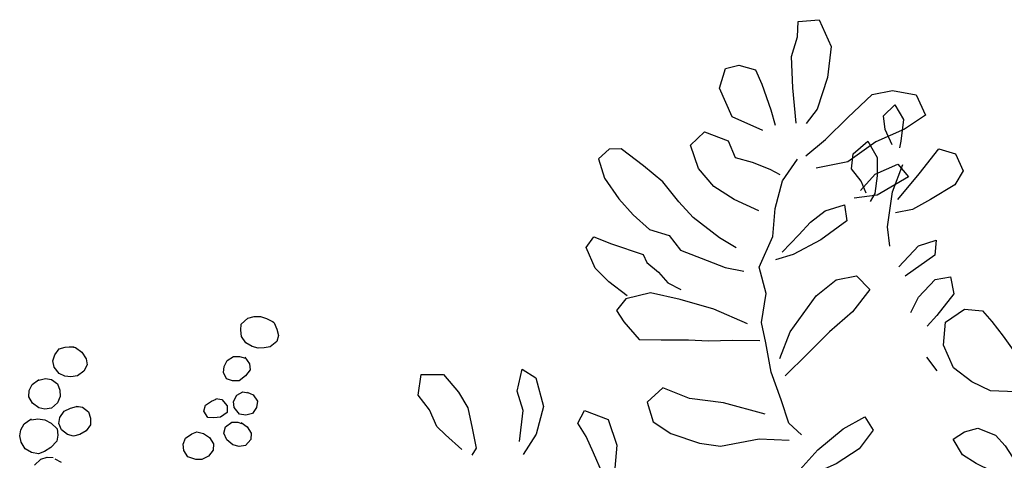
# Model space of a CAD drawing. Units: feet. Extents: x -266 to -153, y 108 to 254.
# Drawn here: x -243 to -239, y 215 to 217 of the extents above; entities that cross this region are included whole.
import ezdxf

# ---------------------------------------------------------------- set-up
doc = ezdxf.new("R2010")
doc.units = ezdxf.units.FT
doc.header["$MEASUREMENT"] = 0

msp = doc.modelspace()

# ---------------------------------------------------------------- linework, layer by layer
at = {"linetype": 'Continuous'}
for p, q in [((-241.8821, 215.4501), (-241.8807, 215.4747)), ((-241.8807, 215.4747), (-241.8537, 215.4983)), ((-241.8537, 215.4983), (-241.8289, 215.5049)), ((-241.8289, 215.5049), (-241.8033, 215.5051)), ((-241.8033, 215.5051), (-241.7784, 215.4978)), ((-241.7784, 215.4978), (-241.7543, 215.4857)), ((-241.7543, 215.4857), (-241.7475, 215.4812)), ((-241.747, 215.48), (-241.7356, 215.4541)), ((-241.8803, 215.4239), (-241.8821, 215.4501)), ((-241.7356, 215.4541), (-241.7296, 215.4288)), ((-241.8625, 215.3987), (-241.8803, 215.4239)), ((-241.8369, 215.3829), (-241.8625, 215.3987)), ((-241.7358, 215.4034), (-241.7627, 215.3825)), ((-241.7296, 215.4288), (-241.7358, 215.4034)), ((-242.6383, 215.3494), (-242.6209, 215.3734)), ((-242.6209, 215.3734), (-242.5961, 215.38)), ((-242.5961, 215.38), (-242.571, 215.3818)), ((-242.5791, 215.3838), (-242.5545, 215.3791)), ((-242.571, 215.3818), (-242.5608, 215.382)), ((-242.5545, 215.3791), (-242.5295, 215.3606)), ((-242.5295, 215.3606), (-242.5112, 215.3338)), ((-241.812, 215.3772), (-241.8369, 215.3829)), ((-241.7874, 215.3774), (-241.812, 215.3772)), ((-241.7627, 215.3825), (-241.7874, 215.3774)), ((-242.6471, 215.3246), (-242.6383, 215.3494)), ((-242.6416, 215.2999), (-242.6471, 215.3246)), ((-242.5112, 215.3338), (-242.5073, 215.3086)), ((-241.9507, 215.302), (-241.9381, 215.3266)), ((-241.9381, 215.3266), (-241.913, 215.3429)), ((-241.913, 215.3429), (-241.8885, 215.3425)), ((-241.8885, 215.3425), (-241.8641, 215.3358)), ((-241.8665, 215.3397), (-241.8468, 215.3133)), ((-241.8468, 215.3133), (-241.8445, 215.2881)), ((-242.6217, 215.2736), (-242.6416, 215.2999)), ((-242.5975, 215.2631), (-242.6217, 215.2736)), ((-242.5215, 215.2829), (-242.5468, 215.2635)), ((-242.5073, 215.3086), (-242.5215, 215.2829)), ((-241.9532, 215.2775), (-241.9507, 215.302)), ((-241.9408, 215.2515), (-241.9532, 215.2775)), ((-241.8445, 215.2881), (-241.8635, 215.2637)), ((-242.7305, 215.2293), (-242.7048, 215.2476)), ((-242.7048, 215.2476), (-242.7027, 215.2476)), ((-242.7032, 215.246), (-242.6769, 215.2525)), ((-242.6769, 215.2525), (-242.6519, 215.2485)), ((-242.6519, 215.2485), (-242.6274, 215.2316)), ((-242.5731, 215.2596), (-242.5975, 215.2631)), ((-242.5468, 215.2635), (-242.5731, 215.2596)), ((-241.916, 215.2431), (-241.9408, 215.2515)), ((-241.8893, 215.2433), (-241.916, 215.2431)), ((-241.8635, 215.2637), (-241.8893, 215.2433)), ((-242.7451, 215.1786), (-242.7437, 215.2041)), ((-242.7437, 215.2041), (-242.7305, 215.2293)), ((-242.6274, 215.2316), (-242.6182, 215.2056)), ((-242.6182, 215.2056), (-242.617, 215.1794)), ((-241.8993, 215.1854), (-241.8742, 215.1995)), ((-241.8742, 215.1995), (-241.8525, 215.195)), ((-241.8564, 215.1981), (-241.832, 215.1868)), ((-242.7289, 215.1524), (-242.7451, 215.1786)), ((-242.7039, 215.1344), (-242.7289, 215.1524)), ((-242.6275, 215.1537), (-242.6528, 215.1326)), ((-242.617, 215.1794), (-242.6275, 215.1537)), ((-242.0267, 215.144), (-242.0015, 215.1612)), ((-242.0015, 215.1612), (-241.9826, 215.1691)), ((-241.9844, 215.1712), (-241.9592, 215.1672)), ((-241.9592, 215.1672), (-241.9382, 215.1419)), ((-241.9125, 215.1597), (-241.8993, 215.1854)), ((-241.9091, 215.1345), (-241.9125, 215.1597)), ((-241.832, 215.1868), (-241.8153, 215.1606)), ((-241.8153, 215.1606), (-241.8183, 215.1356)), ((-242.6791, 215.1288), (-242.7039, 215.1344)), ((-242.6528, 215.1326), (-242.6791, 215.1288)), ((-242.6183, 215.0951), (-242.6003, 215.1201)), ((-242.6003, 215.1201), (-242.5754, 215.1321)), ((-242.5754, 215.1321), (-242.5506, 215.1392)), ((-242.5507, 215.1403), (-242.5261, 215.1368)), ((-242.5506, 215.1392), (-242.542, 215.1395)), ((-242.5261, 215.1368), (-242.5022, 215.1173)), ((-242.5022, 215.1173), (-242.494, 215.0914)), ((-242.0329, 215.1196), (-242.0267, 215.144)), ((-242.0167, 215.0945), (-242.0329, 215.1196)), ((-241.9386, 215.1153), (-241.9654, 215.0954)), ((-241.9382, 215.1419), (-241.9386, 215.1153)), ((-241.8876, 215.1076), (-241.9091, 215.1345)), ((-241.8183, 215.1356), (-241.8357, 215.1111)), ((-242.7633, 215.0692), (-242.7365, 215.0881)), ((-242.7365, 215.0881), (-242.7339, 215.088)), ((-242.7337, 215.0843), (-242.7077, 215.0887)), ((-242.7077, 215.0887), (-242.68, 215.085)), ((-242.68, 215.085), (-242.6538, 215.0718)), ((-242.6219, 215.0696), (-242.6183, 215.0951)), ((-242.494, 215.0914), (-242.4939, 215.0652)), ((-241.9917, 215.0926), (-242.0167, 215.0945)), ((-241.9654, 215.0954), (-241.9917, 215.0926)), ((-241.9454, 215.0562), (-241.9191, 215.0756)), ((-241.9191, 215.0756), (-241.8946, 215.0758)), ((-241.8946, 215.0758), (-241.8798, 215.0705)), ((-241.8626, 215.1035), (-241.8876, 215.1076)), ((-241.8812, 215.074), (-241.8573, 215.0558)), ((-241.8357, 215.1111), (-241.8626, 215.1035)), ((-242.7816, 215.0197), (-242.7776, 215.0441)), ((-242.7776, 215.0441), (-242.7633, 215.0692)), ((-242.6538, 215.0718), (-242.6295, 215.048)), ((-242.6295, 215.048), (-242.6272, 215.0223)), ((-242.611, 215.0442), (-242.6219, 215.0696)), ((-242.5871, 215.0252), (-242.611, 215.0442)), ((-242.5108, 215.0402), (-242.5369, 215.0251)), ((-242.4939, 215.0652), (-242.5108, 215.0402)), ((-242.0815, 215.0279), (-242.062, 215.0363)), ((-242.0613, 215.0367), (-242.035, 215.0289)), ((-241.9522, 215.0303), (-241.9454, 215.0562)), ((-241.8573, 215.0558), (-241.8411, 215.0307)), ((-242.7756, 214.9939), (-242.7816, 215.0197)), ((-242.7594, 214.9671), (-242.7756, 214.9939)), ((-242.6308, 214.9979), (-242.6546, 214.9726)), ((-242.6272, 215.0223), (-242.6308, 214.9979)), ((-242.5628, 215.0185), (-242.5871, 215.0252)), ((-242.5369, 215.0251), (-242.5628, 215.0185)), ((-242.1166, 214.9859), (-242.1072, 215.0106)), ((-242.1072, 215.0106), (-242.0815, 215.0279)), ((-242.035, 215.0289), (-242.0099, 215.0136)), ((-242.0099, 215.0136), (-241.9937, 214.9869)), ((-241.9398, 215.0032), (-241.9522, 215.0303)), ((-241.9149, 214.9831), (-241.9398, 215.0032)), ((-241.8426, 215.0046), (-241.8642, 214.9803)), ((-241.8411, 215.0307), (-241.8426, 215.0046)), ((-242.7333, 214.9518), (-242.7594, 214.9671)), ((-242.6808, 214.9564), (-242.7057, 214.9471)), ((-242.6546, 214.9726), (-242.6808, 214.9564)), ((-242.1142, 214.9607), (-242.1166, 214.9859)), ((-242.0986, 214.9345), (-242.1142, 214.9607)), ((-241.9952, 214.9613), (-242.0136, 214.9369)), ((-241.9937, 214.9869), (-241.9952, 214.9613)), ((-241.89, 214.9758), (-241.9149, 214.9831)), ((-241.8642, 214.9803), (-241.89, 214.9758)), ((-242.7057, 214.9471), (-242.7333, 214.9518)), ((-242.7212, 214.9007), (-242.6952, 214.9243)), ((-242.6952, 214.9243), (-242.6704, 214.9336)), ((-242.6704, 214.9336), (-242.6459, 214.9317)), ((-242.6381, 214.9261), (-242.6134, 214.9129)), ((-242.0659, 214.9232), (-242.0986, 214.9345)), ((-242.0408, 214.9234), (-242.0659, 214.9232)), ((-242.0136, 214.9369), (-242.0408, 214.9234))]:
    msp.add_line(p, q, dxfattribs=at)
msp.add_line((-239.0951, 215.3405), (-239.0535, 215.2839))
for points in [[(-239.6245, 216.2925), (-239.6381, 216.4363), (-239.6443, 216.5634), (-239.62, 216.644), (-239.6171, 216.7052), (-239.5308, 216.7133), (-239.4829, 216.6046), (-239.4971, 216.4786), (-239.54, 216.3498), (-239.5837, 216.2905)], [(-239.7608, 216.2623), (-239.8849, 216.3173), (-239.9366, 216.4343), (-239.9123, 216.515), (-239.8585, 216.5287), (-239.7899, 216.509), (-239.7641, 216.4505), (-239.7282, 216.3466), (-239.7107, 216.2844)], [(-239.5859, 216.1598), (-239.5051, 216.2254), (-239.4149, 216.3151), (-239.3165, 216.4085), (-239.2339, 216.425), (-239.1366, 216.408), (-239.0997, 216.3244), (-239.1842, 216.2672), (-239.3011, 216.2156), (-239.4153, 216.1352), (-239.5433, 216.1086)], [(-239.2348, 216.2041), (-239.2625, 216.2669), (-239.2701, 216.3219), (-239.2235, 216.3674), (-239.1889, 216.3077), (-239.1999, 216.2195), (-239.2046, 216.1924)], [(-239.7764, 215.9359), (-239.8764, 215.9816), (-239.9597, 216.0347), (-240.0217, 216.1072), (-240.0539, 216.2028), (-239.9982, 216.2574), (-239.9018, 216.22), (-239.8723, 216.1531), (-239.8038, 216.1335), (-239.7315, 216.1055), (-239.6917, 216.0831)], [(-239.3397, 216.0078), (-239.3612, 216.0566), (-239.3998, 216.1062), (-239.3935, 216.1674), (-239.333, 216.2191), (-239.2952, 216.1524), (-239.2954, 216.0773), (-239.3056, 216.0061), (-239.3243, 215.9729)], [(-239.8695, 215.7849), (-239.937, 215.825), (-240.0435, 215.9079), (-240.1017, 215.972), (-240.1673, 216.0529), (-240.246, 216.118), (-240.3367, 216.1878), (-240.3858, 216.1861), (-240.4286, 216.1473), (-240.4037, 216.0684), (-240.3464, 215.9838), (-240.2882, 215.9197), (-240.2216, 215.8592), (-240.141, 215.8349), (-240.0948, 215.7754), (-239.9864, 215.7333), (-239.9141, 215.7053), (-239.8372, 215.6893)], [(-239.2113, 215.9811), (-239.1244, 216.0861), (-239.0444, 216.1881), (-238.9771, 216.1678), (-238.9463, 216.098), (-238.9798, 216.0416), (-239.0782, 215.9815), (-239.1518, 215.9407), (-239.2207, 215.9269)], [(-239.6033, 215.0237), (-239.6542, 215.0712), (-239.6864, 215.1668), (-239.726, 215.2791), (-239.7489, 215.3988), (-239.7654, 215.4814), (-239.7475, 215.5991), (-239.7751, 215.7068), (-239.7201, 215.8309), (-239.7106, 215.945), (-239.6806, 216.058), (-239.6193, 216.145)], [(-239.3637, 216.0182), (-239.3033, 216.0848), (-239.2114, 216.1253), (-239.1689, 216.0742), (-239.2951, 215.9985), (-239.3897, 215.9867)], [(-239.2442, 215.7915), (-239.2541, 215.8705), (-239.2336, 216.0129), (-239.1908, 216.1235)], [(-239.6822, 215.7677), (-239.6135, 215.838), (-239.5661, 215.8889), (-239.5067, 215.9351), (-239.4278, 215.9599), (-239.4187, 215.8941), (-239.5245, 215.8174), (-239.6378, 215.7574), (-239.7083, 215.7363)], [(-240.3121, 215.5896), (-240.3871, 215.6463), (-240.4416, 215.7021), (-240.4785, 215.7857), (-240.4478, 215.8292), (-240.3756, 215.8012), (-240.2468, 215.7582), (-240.2321, 215.7247), (-240.1849, 215.6857), (-240.146, 215.6429), (-240.0942, 215.6159)], [(-239.2073, 215.7078), (-239.1281, 215.7927), (-239.0553, 215.8165), (-239.0617, 215.7554), (-239.1818, 215.669)], [(-239.6907, 215.3347), (-239.6487, 215.443), (-239.5436, 215.5893), (-239.4628, 215.6549), (-239.3803, 215.6714), (-239.3257, 215.6156), (-239.3954, 215.5249), (-239.4892, 215.4435), (-239.5794, 215.3538), (-239.6695, 215.2641)], [(-239.1582, 215.5211), (-239.1278, 215.5845), (-239.0596, 215.6563), (-238.9976, 215.6669), (-238.9839, 215.598), (-239.0529, 215.5092), (-239.0925, 215.4667)], [(-239.8229, 215.476), (-239.959, 215.5357), (-240.0961, 215.5751), (-240.2175, 215.6014), (-240.3168, 215.5775), (-240.3558, 215.5303), (-240.3253, 215.4839), (-240.2634, 215.4114), (-240.1735, 215.4111), (-240.0631, 215.4099), (-239.9816, 215.4059), (-239.8833, 215.4094), (-239.773, 215.4081)], [(-240.7492, 214.9972), (-240.735, 215.1233), (-240.7598, 215.2022), (-240.7392, 215.2912), (-240.6837, 215.2558), (-240.6524, 215.1398), (-240.6823, 215.0267), (-240.7354, 214.9434)], [(-240.9838, 214.9636), (-241.0504, 215.024), (-241.0855, 215.0584), (-241.115, 215.1253), (-241.1613, 215.1848), (-241.149, 215.2701), (-241.0591, 215.2698), (-240.9971, 215.1973), (-240.9593, 215.1341), (-240.9428, 215.0515), (-240.9263, 214.969), (-240.944, 214.9412)], [(-239.7505, 215.1085), (-239.92, 215.1535), (-240.0581, 215.1724), (-240.1665, 215.2145), (-240.2306, 215.1562), (-240.2057, 215.0773), (-240.1345, 215.0289), (-240.0178, 214.9906), (-239.9325, 214.9783), (-239.7758, 215.0075), (-239.6534, 215.0016)], [(-240.412, 214.8664), (-240.4489, 214.95), (-240.4784, 215.0169), (-240.5126, 215.0717), (-240.4856, 215.1235), (-240.3893, 215.0862), (-240.3534, 214.9822), (-240.3619, 214.8886), (-240.3602, 214.8394)], [(-239.6101, 214.8809), (-239.5367, 214.9633), (-239.4345, 215.0483), (-239.3463, 215.0972), (-239.3122, 215.0424), (-239.3689, 214.9674), (-239.4617, 214.9065), (-239.5452, 214.8696), (-239.6204, 214.8364)], [(-238.7657, 214.8443), (-238.8296, 214.876), (-238.8935, 214.9077), (-238.949, 214.9431), (-238.9869, 215.0062), (-238.9404, 215.0367), (-238.8866, 215.0505), (-238.8144, 215.0225), (-238.7756, 214.9797), (-238.7451, 214.9332), (-238.7303, 214.8998)]]:
    msp.add_lwpolyline(points)
msp.add_lwpolyline([(-238.7324, 215.1984), (-238.8344, 215.2034), (-238.9103, 215.2397), (-238.9853, 215.2965), (-239.0259, 215.3885), (-239.0173, 215.4821), (-238.9412, 215.5357), (-238.8679, 215.5281), (-238.8291, 215.4853), (-238.7829, 215.4258), (-238.7561, 215.3877), (-238.7293, 215.3496), (-238.7035, 215.2911), (-238.6944, 215.2252), (-238.6722, 215.1751)], close=True)

doc.saveas('drawing.dxf')
